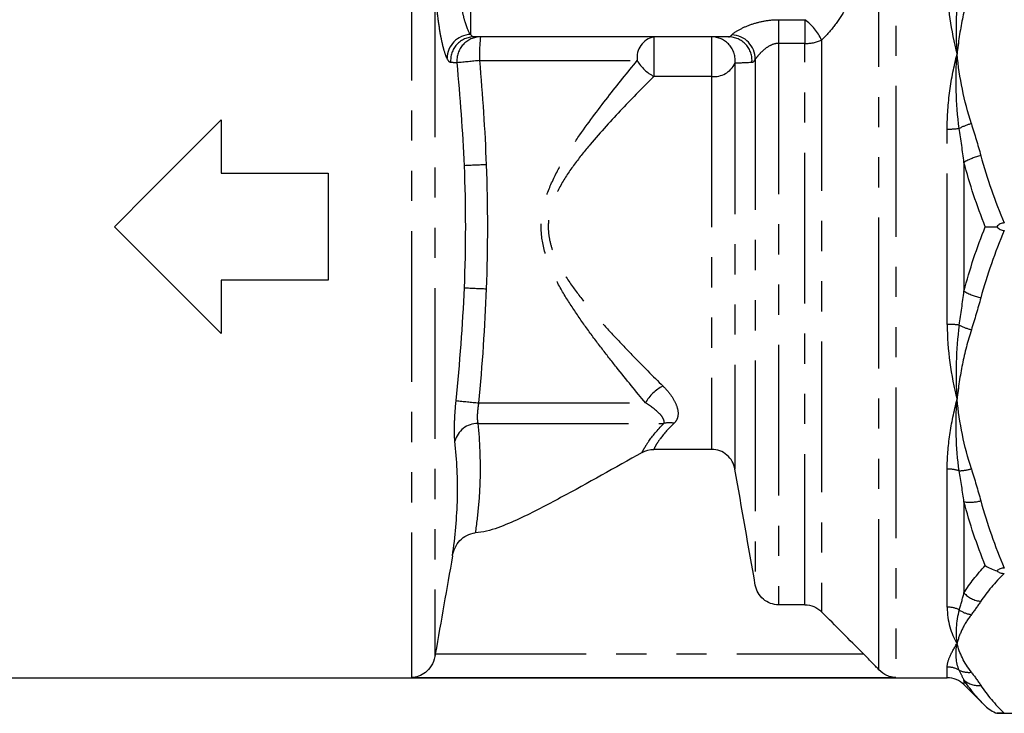
# Model space of a CAD drawing. Extents: x 2 to 418, y 19 to 271.
# Drawn here: x 319 to 361, y 158 to 187 of the extents above; entities that cross this region are included whole.
import ezdxf

# ---------------------------------------------------------------- set-up
doc = ezdxf.new("R2010")
doc.units = 0
doc.linetypes.add('PHANTOM', pattern=[12.7, 6.35, -1.27, 1.27, -1.27, 1.27, -1.27])
doc.layers.get('0').update_dxf_attribs({"linetype": 'CONTINUOUS'})

msp = doc.modelspace()

# ---------------------------------------------------------------- linework, layer by layer
at = {"color": 8, "linetype": 'PHANTOM'}
for p, q in [((355.539, 159.618), (355.539, 196.693)), ((356.246, 196.914), (356.246, 159.291)), ((335.847, 190.801), (335.847, 159.291)), ((336.832, 188.401), (336.832, 160.172)), ((338.332, 187.784), (338.332, 186.386)), ((351.316, 187.007), (352.417, 187.007)), ((351.316, 187.007), (351.316, 186.007)), ((352.417, 187.007), (352.417, 186.007)), ((346.061, 186.284), (346.061, 184.617)), ((348.492, 186.284), (348.492, 184.617)), ((351.316, 186.007), (351.316, 162.354)), ((352.417, 186.007), (351.316, 186.007)), ((352.417, 162.354), (352.417, 186.007)), ((353.124, 186.148), (353.124, 162.06)), ((338.715, 185.284), (345.359, 185.284)), ((349.477, 185.168), (349.477, 168.067)), ((350.332, 185.346), (350.332, 163.185)), ((348.492, 184.617), (346.061, 184.617)), ((348.492, 184.617), (348.492, 168.903)), ((358.417, 174.17), (358.417, 182.397)), ((359.124, 180.994), (359.124, 175.573)), ((338.678, 170.861), (345.708, 170.861)), ((338.645, 169.995), (346.479, 169.995)), ((358.417, 162.259), (358.417, 168.076)), ((359.124, 166.694), (359.124, 162.86)), ((336.852, 160.291), (354.887, 160.291)), ((358.417, 159.284), (358.417, 159.734)), ((359.124, 159.182), (359.124, 158.991))]:
    msp.add_line(p, q, dxfattribs=at)
at = {"color": 7, "linetype": 'CONTINUOUS'}
for p, q in [((349.205, 186.284), (338.487, 186.284)), ((327.832, 182.784), (327.832, 180.534)), ((327.832, 180.534), (332.332, 180.534)), ((332.332, 180.534), (332.332, 176.034)), ((332.332, 176.034), (327.832, 176.034)), ((327.832, 176.034), (327.832, 173.784)), ((348.492, 168.903), (346.054, 168.903)), ((352.417, 162.354), (351.316, 162.354)), ((318.246, 159.284), (358.417, 159.284)), ((335.847, 159.291), (356.246, 159.291)), ((359.124, 158.991), (360.022, 158.094)), ((360.513, 157.784), (380.966, 157.784))]:
    msp.add_line(p, q, dxfattribs=at)
at = {"color": 7, "linetype": 'CONTINUOUS', "flags": 128}
for points in [[(323.332, 178.284), (324.844, 179.796), (326.347, 181.299), (327.832, 182.784)], [(327.832, 173.784), (326.347, 175.269), (324.844, 176.772), (323.332, 178.284)]]:
    msp.add_lwpolyline(points, dxfattribs=at)
at = {"color": 8, "linetype": 'PHANTOM'}
for centre, radius, start, end in [((351.144, 185.238), 2.179, 24.6639, 54.2464), ((338.379, 185.354), 1.033, 92.6605, 178.9282), ((338.493, 185.289), 0.995, 90.3781, 185.0894), ((338.76, 185.288), 0.996, 90.3544, 185.6215), ((345.259, 185.533), 6.548, 173.4201, 182.1847), ((346.241, 185.41), 0.892, 101.65, 188.1578), ((348.487, 185.287), 0.997, 353.1497, 89.7154), ((349.199, 185.289), 0.995, 354.9106, 89.6219), ((349.3, 185.339), 1.032, 0.3869, 87.4009), ((352.45, 187.68), 1.674, 268.8653, 293.7466), ((347.003, 96.349), 89.32, 95.32363, 95.93368), ((346.842, 186.144), 1.715, 210.1048, 242.9107), ((348.599, 185.582), 0.97, 263.6676, 334.7777), ((360.104, 180.132), 2.58, 105.053, 117.1737), ((358.431, 186.48), 4.083, 269.8088, 276.9567), ((360.313, 179.052), 2.277, 102.2074, 121.4643), ((343.77, 61.343), 119.649, 92.2868, 92.72701), ((343.77, 295.225), 119.649, 267.27299, 267.7132), ((360.313, 177.516), 2.277, 238.5357, 257.7926), ((358.431, 170.087), 4.083, 83.0433, 90.1912), ((360.104, 176.435), 2.58, 242.8263, 254.947), ((347.122, 170.125), 1.594, 115.0816, 152.4782), ((347.871, 265.452), 95.037, 263.87295, 264.44878), ((338.642, 168.998), 0.997, 89.8406, 165.5849), ((346.705, 169.166), 0.86, 76.3364, 105.2268), ((358.428, 166.376), 1.7, 72.9681, 90.3428), ((358.844, 170.171), 2.171, 272.1445, 285.7546), ((359.371, 168.504), 1.827, 262.2318, 284.5841), ((359.942, 163.597), 1.101, 221.9983, 264.2205), ((358.421, 161.115), 1.144, 63.8579, 90.2071), ((359.561, 163.025), 1.088, 234.2578, 263.2703), ((358.418, 158.716), 1.018, 60.1122, 90.0381), ((359.322, 160.43), 0.921, 244.4869, 276.9502), ((359.729, 159.864), 0.911, 228.4281, 276.4488)]:
    msp.add_arc(centre, radius, start, end, dxfattribs=at)
at = {"color": 7, "linetype": 'CONTINUOUS'}
msp.add_arc((358.417, 158.284), 1, 45, 90, dxfattribs=at)
at = {"color": 8, "linetype": 'PHANTOM'}
for points in [[(358.417, 188.492), (358.417, 187.548), (358.577, 186.558), (358.832, 185.555)], [(358.926, 188.566), (358.776, 187.592), (358.758, 186.578), (358.832, 185.555)], [(338.332, 186.386), (338.386, 186.318), (338.438, 186.284), (338.487, 186.284)], [(349.205, 186.284), (349.25, 186.284), (349.297, 186.313), (349.347, 186.37)], [(358.926, 182.427), (358.776, 183.481), (358.758, 184.531), (358.832, 185.555)], [(359.434, 182.624), (359.129, 183.58), (358.933, 184.564), (358.832, 185.555)], [(337.502, 185.2), (337.453, 185.202), (337.401, 185.26), (337.347, 185.374)], [(337.769, 185.191), (337.682, 185.194), (337.592, 185.197), (337.502, 185.2)], [(338.077, 180.856), (338.017, 182.304), (337.908, 183.748), (337.769, 185.191)], [(338.715, 185.284), (338.842, 183.823), (338.941, 182.361), (338.996, 180.896)], [(350.19, 185.2), (349.937, 185.192), (349.694, 185.182), (349.477, 185.168)], [(350.332, 185.346), (350.282, 185.251), (350.234, 185.202), (350.19, 185.2)], [(359.434, 182.624), (359.576, 182.177), (359.71, 181.729), (359.832, 181.278)], [(359.124, 180.994), (359.063, 181.475), (358.996, 181.953), (358.926, 182.427)], [(359.832, 181.278), (360.092, 180.312), (360.429, 179.369), (360.823, 178.443)], [(338.077, 175.712), (338.149, 177.426), (338.149, 179.142), (338.077, 180.856)], [(338.996, 180.896), (339.061, 179.155), (339.061, 177.412), (338.996, 175.671)], [(360.022, 178.284), (359.667, 179.171), (359.363, 180.075), (359.124, 180.994)], [(359.124, 175.573), (359.363, 176.493), (359.667, 177.397), (360.022, 178.284)], [(360.823, 178.124), (360.429, 177.199), (360.092, 176.256), (359.832, 175.29)], [(337.728, 170.958), (337.886, 172.54), (338.011, 174.123), (338.077, 175.712)], [(338.996, 175.671), (338.935, 174.065), (338.822, 172.462), (338.678, 170.861)], [(358.926, 174.14), (358.996, 174.615), (359.063, 175.092), (359.124, 175.573)], [(359.832, 175.29), (359.71, 174.839), (359.576, 174.39), (359.434, 173.944)], [(358.417, 174.17), (358.417, 173.079), (358.577, 172.016), (358.832, 171.013)], [(358.926, 174.14), (358.776, 173.087), (358.758, 172.036), (358.832, 171.013)], [(358.926, 168.002), (358.776, 168.976), (358.758, 169.989), (358.832, 171.013)], [(359.434, 168.082), (359.129, 169.038), (358.933, 170.022), (358.832, 171.013)], [(359.124, 166.694), (359.063, 167.126), (358.996, 167.562), (358.926, 168.002)], [(359.434, 168.082), (359.576, 167.635), (359.71, 167.187), (359.832, 166.736)], [(360.022, 164.007), (359.667, 164.885), (359.363, 165.781), (359.124, 166.694)], [(359.832, 166.736), (360.092, 165.77), (360.429, 164.827), (360.823, 163.901)], [(359.124, 162.86), (359.363, 163.248), (359.667, 163.631), (360.022, 164.007)], [(360.823, 163.676), (360.429, 163.292), (360.092, 162.902), (359.832, 162.502)], [(358.926, 162.142), (358.996, 162.373), (359.063, 162.612), (359.124, 162.86)], [(358.417, 162.259), (358.417, 161.658), (358.577, 161.146), (358.832, 160.73)], [(359.832, 162.502), (359.71, 162.315), (359.576, 162.129), (359.434, 161.944)], [(358.926, 162.142), (358.776, 161.626), (358.758, 161.154), (358.832, 160.73)], [(358.926, 159.599), (358.776, 159.923), (358.758, 160.306), (358.832, 160.73)], [(359.434, 159.516), (359.129, 159.912), (358.933, 160.32), (358.832, 160.73)], [(359.124, 159.182), (359.063, 159.312), (358.996, 159.451), (358.926, 159.599)], [(359.434, 159.516), (359.576, 159.331), (359.71, 159.145), (359.832, 158.959)], [(360.022, 158.094), (359.667, 158.448), (359.363, 158.811), (359.124, 159.182)], [(359.832, 158.959), (360.092, 158.559), (360.429, 158.168), (360.823, 157.784)]]:
    msp.add_open_spline(points, degree=3, dxfattribs=at)
for points, knots in [([(359.434, 188.486), (359.281, 188.008), (359.156, 187.524), (358.957, 186.545), (358.882, 186.05), (358.832, 185.555)], [0, 0, 0, 0, 0.5, 0.5, 1, 1, 1, 1]), ([(337.347, 185.374), (337.303, 185.465), (337.258, 185.591), (337.194, 185.821), (337.173, 185.904), (337.132, 186.085), (337.111, 186.183), (337.053, 186.49), (337.016, 186.715), (336.951, 187.193), (336.923, 187.439), (336.9, 187.692)], [0, 0, 0, 0, 0.25, 0.25, 0.375, 0.375, 0.5, 0.5, 0.75, 0.75, 1, 1, 1, 1]), ([(337.914, 187.784), (337.936, 187.63), (337.962, 187.481), (338.022, 187.192), (338.055, 187.056), (338.164, 186.686), (338.247, 186.494), (338.332, 186.386)], [0, 0, 0, 0, 0.25, 0.25, 0.5, 0.5, 1, 1, 1, 1]), ([(354.091, 187.41), (353.959, 187.166), (353.805, 186.935), (353.48, 186.516), (353.307, 186.324), (353.124, 186.148)], [0, 0, 0, 0, 0.5, 0.5, 1, 1, 1, 1]), ([(349.347, 186.37), (349.402, 186.433), (349.529, 186.52), (349.823, 186.678), (349.994, 186.752), (350.351, 186.874), (350.54, 186.923), (350.923, 186.99), (351.12, 187.007), (351.316, 187.007)], [0, 0, 0, 0, 0.25, 0.25, 0.5, 0.5, 0.75, 0.75, 1, 1, 1, 1]), ([(351.316, 186.007), (351.194, 186.007), (351.074, 185.972), (350.861, 185.868), (350.764, 185.797), (350.592, 185.647), (350.517, 185.567), (350.396, 185.428), (350.352, 185.371), (350.332, 185.346)], [0, 0, 0, 0, 0.25, 0.25, 0.5, 0.5, 0.75, 0.75, 1, 1, 1, 1]), ([(358.417, 182.397), (358.417, 182.943), (358.457, 183.48), (358.6, 184.535), (358.704, 185.054), (358.832, 185.555)], [0, 0, 0, 0, 0.5, 0.5, 1, 1, 1, 1]), ([(345.708, 170.861), (345.314, 171.336), (344.902, 171.837), (344.272, 172.63), (344.06, 172.901), (343.638, 173.453), (343.428, 173.733), (343.014, 174.308), (342.81, 174.601), (342.415, 175.206), (342.224, 175.517), (341.871, 176.167), (341.71, 176.504), (341.456, 177.205), (341.362, 177.576), (341.311, 178.134), (341.308, 178.321), (341.331, 178.697), (341.358, 178.886), (341.475, 179.438), (341.601, 179.792), (341.906, 180.474), (342.082, 180.8), (342.459, 181.433), (342.659, 181.741), (343.271, 182.634), (343.694, 183.195), (344.534, 184.273), (344.952, 184.79), (345.359, 185.284)], [0, 0, 0, 0, 0.125, 0.125, 0.1875, 0.1875, 0.25, 0.25, 0.3125, 0.3125, 0.375, 0.375, 0.4375, 0.4375, 0.5, 0.5, 0.53125, 0.53125, 0.5625, 0.5625, 0.625, 0.625, 0.6875, 0.6875, 0.75, 0.75, 0.875, 0.875, 1, 1, 1, 1]), ([(346.061, 184.617), (345.626, 184.182), (345.178, 183.727), (344.274, 182.774), (343.817, 182.278), (343.149, 181.482), (342.928, 181.206), (342.509, 180.636), (342.31, 180.341), (341.959, 179.714), (341.808, 179.383), (341.666, 178.86), (341.633, 178.678), (341.604, 178.316), (341.608, 178.135), (341.652, 177.775), (341.693, 177.593), (341.8, 177.246), (341.867, 177.079), (342.093, 176.591), (342.279, 176.282), (342.677, 175.693), (342.889, 175.414), (343.323, 174.873), (343.546, 174.612), (343.996, 174.102), (344.223, 173.853), (344.678, 173.365), (344.907, 173.126), (345.584, 172.427), (346.024, 171.986), (346.446, 171.568)], [0, 0, 0, 0, 0.125, 0.125, 0.25, 0.25, 0.3125, 0.3125, 0.375, 0.375, 0.4375, 0.4375, 0.46875, 0.46875, 0.5, 0.5, 0.53125, 0.53125, 0.5625, 0.5625, 0.625, 0.625, 0.6875, 0.6875, 0.75, 0.75, 0.8125, 0.8125, 0.875, 0.875, 1, 1, 1, 1]), ([(359.434, 173.944), (359.281, 173.466), (359.156, 172.982), (358.957, 172.003), (358.882, 171.508), (358.832, 171.013)], [0, 0, 0, 0, 0.5, 0.5, 1, 1, 1, 1]), ([(346.446, 171.568), (346.581, 171.435), (346.697, 171.299), (346.889, 171.025), (346.965, 170.885), (347.064, 170.61), (347.088, 170.478), (347.069, 170.286), (347.054, 170.224), (347, 170.108), (346.962, 170.052), (346.908, 170.001)], [0, 0, 0, 0, 0.25, 0.25, 0.5, 0.5, 0.75, 0.75, 0.875, 0.875, 1, 1, 1, 1]), ([(337.677, 169.246), (337.667, 169.333), (337.662, 169.437), (337.656, 169.681), (337.657, 169.82), (337.666, 170.118), (337.674, 170.281), (337.696, 170.613), (337.71, 170.785), (337.728, 170.958)], [0, 0, 0, 0, 0.25, 0.25, 0.5, 0.5, 0.75, 0.75, 1, 1, 1, 1]), ([(358.417, 168.076), (358.417, 168.548), (358.457, 169.029), (358.6, 170.011), (358.704, 170.512), (358.832, 171.013)], [0, 0, 0, 0, 0.5, 0.5, 1, 1, 1, 1]), ([(338.678, 170.861), (338.662, 170.774), (338.65, 170.687), (338.631, 170.52), (338.624, 170.437), (338.618, 170.286), (338.619, 170.215), (338.627, 170.092), (338.634, 170.039), (338.645, 169.995)], [0, 0, 0, 0, 0.25, 0.25, 0.5, 0.5, 0.75, 0.75, 1, 1, 1, 1]), ([(346.479, 169.995), (346.495, 170.029), (346.496, 170.063), (346.483, 170.132), (346.469, 170.168), (346.412, 170.275), (346.355, 170.348), (346.14, 170.57), (345.944, 170.719), (345.708, 170.861)], [0, 0, 0, 0, 0.125, 0.125, 0.25, 0.25, 0.5, 0.5, 1, 1, 1, 1]), ([(338.645, 169.995), (338.721, 169.227), (338.753, 168.459), (338.726, 167.307), (338.704, 166.923), (338.637, 166.154), (338.592, 165.769), (338.532, 165.384)], [0, 0, 0, 0, 0.5, 0.5, 0.75, 0.75, 1, 1, 1, 1]), ([(345.56, 168.773), (345.586, 168.823), (345.62, 168.888), (345.715, 169.049), (345.774, 169.143), (345.995, 169.458), (346.201, 169.711), (346.479, 169.995)], [0, 0, 0, 0, 0.25, 0.25, 0.5, 0.5, 1, 1, 1, 1]), ([(346.908, 170.001), (346.638, 169.745), (346.444, 169.517), (346.241, 169.235), (346.188, 169.151), (346.105, 169.007), (346.075, 168.949), (346.054, 168.903)], [0, 0, 0, 0, 0.5, 0.5, 0.75, 0.75, 1, 1, 1, 1]), ([(337.576, 164.415), (337.692, 165.226), (337.766, 166.036), (337.802, 167.647), (337.764, 168.448), (337.677, 169.246)], [0, 0, 0, 0, 0.5, 0.5, 1, 1, 1, 1]), ([(359.434, 161.944), (359.281, 161.746), (359.156, 161.546), (358.957, 161.14), (358.882, 160.935), (358.832, 160.73)], [0, 0, 0, 0, 0.5, 0.5, 1, 1, 1, 1]), ([(358.417, 159.734), (358.417, 159.856), (358.457, 160), (358.6, 160.333), (358.704, 160.523), (358.832, 160.73)], [0, 0, 0, 0, 0.5, 0.5, 1, 1, 1, 1])]:
    msp.add_open_spline(points, degree=3, knots=knots, dxfattribs=at)
at = {"color": 7, "linetype": 'CONTINUOUS'}
for points, knots in [([(360.823, 178.443), (360.762, 178.443), (360.701, 178.43), (360.595, 178.374), (360.549, 178.332), (360.513, 178.284)], [0, 0, 0, 0, 0.5, 0.5, 1, 1, 1, 1]), ([(360.513, 178.284), (360.549, 178.236), (360.595, 178.194), (360.701, 178.138), (360.762, 178.124), (360.823, 178.124)], [0, 0, 0, 0, 0.5, 0.5, 1, 1, 1, 1]), ([(349.477, 168.067), (349.457, 168.182), (349.417, 168.294), (349.301, 168.498), (349.225, 168.589), (349.048, 168.74), (348.945, 168.801), (348.726, 168.882), (348.609, 168.903), (348.492, 168.903)], [0, 0, 0, 0, 0.25, 0.25, 0.5, 0.5, 0.75, 0.75, 1, 1, 1, 1]), ([(345.56, 168.773), (344.423, 168.13), (343.284, 167.488), (341.557, 166.56), (340.978, 166.255), (340.09, 165.841), (339.791, 165.71), (339.175, 165.494), (338.856, 165.409), (338.532, 165.384)], [0, 0, 0, 0, 0.5, 0.5, 0.75, 0.75, 0.875, 0.875, 1, 1, 1, 1]), ([(337.576, 164.415), (337.598, 164.536), (337.634, 164.651), (337.74, 164.87), (337.809, 164.973), (338.056, 165.239), (338.286, 165.365), (338.532, 165.384)], [0, 0, 0, 0, 0.25, 0.25, 0.5, 0.5, 1, 1, 1, 1]), ([(360.823, 163.901), (360.762, 163.901), (360.701, 163.892), (360.595, 163.852), (360.549, 163.822), (360.513, 163.788)], [0, 0, 0, 0, 0.5, 0.5, 1, 1, 1, 1]), ([(360.513, 163.788), (360.549, 163.754), (360.595, 163.725), (360.701, 163.685), (360.762, 163.676), (360.823, 163.676)], [0, 0, 0, 0, 0.5, 0.5, 1, 1, 1, 1]), ([(351.316, 162.354), (351.083, 162.354), (350.849, 162.441), (350.495, 162.741), (350.372, 162.956), (350.332, 163.185)], [0, 0, 0, 0, 0.5, 0.5, 1, 1, 1, 1]), ([(352.417, 162.354), (352.547, 162.354), (352.679, 162.328), (352.922, 162.227), (353.032, 162.153), (353.124, 162.06)], [0, 0, 0, 0, 0.5, 0.5, 1, 1, 1, 1]), ([(336.832, 160.172), (336.806, 160.026), (336.752, 159.895), (336.612, 159.673), (336.527, 159.581), (336.346, 159.438), (336.248, 159.385), (336.05, 159.313), (335.949, 159.294), (335.847, 159.291)], [0, 0, 0, 0, 0.25, 0.25, 0.5, 0.5, 0.75, 0.75, 1, 1, 1, 1]), ([(355.539, 159.618), (355.444, 159.719), (355.34, 159.828), (355.118, 160.057), (355.004, 160.174), (354.887, 160.291)], [0, 0, 0, 0, 0.5, 0.5, 1, 1, 1, 1]), ([(356.246, 159.291), (356.184, 159.293), (356.121, 159.301), (355.998, 159.329), (355.937, 159.349), (355.757, 159.429), (355.642, 159.508), (355.539, 159.618)], [0, 0, 0, 0, 0.25, 0.25, 0.5, 0.5, 1, 1, 1, 1]), ([(360.823, 157.784), (360.762, 157.784), (360.701, 157.784), (360.595, 157.784), (360.549, 157.784), (360.513, 157.784)], [0, 0, 0, 0, 0.5, 0.5, 1, 1, 1, 1])]:
    msp.add_open_spline(points, degree=3, knots=knots, dxfattribs=at)
for points in [[(360.022, 178.284), (360.159, 178.284), (360.329, 178.284), (360.513, 178.284)], [(345.56, 168.773), (345.711, 168.858), (345.88, 168.903), (346.054, 168.903)], [(350.332, 163.185), (350.046, 164.812), (349.761, 166.439), (349.477, 168.067)], [(337.576, 164.415), (337.335, 163.04), (337.094, 161.666), (336.852, 160.291)], [(360.022, 164.007), (360.159, 163.91), (360.329, 163.833), (360.513, 163.788)], [(354.887, 160.291), (354.299, 160.88), (353.712, 161.47), (353.124, 162.06)], [(336.852, 160.291), (336.845, 160.251), (336.838, 160.211), (336.832, 160.172)], [(360.022, 158.094), (360.159, 157.956), (360.329, 157.848), (360.513, 157.784)]]:
    msp.add_open_spline(points, degree=3, dxfattribs=at)

doc.saveas('drawing.dxf')
